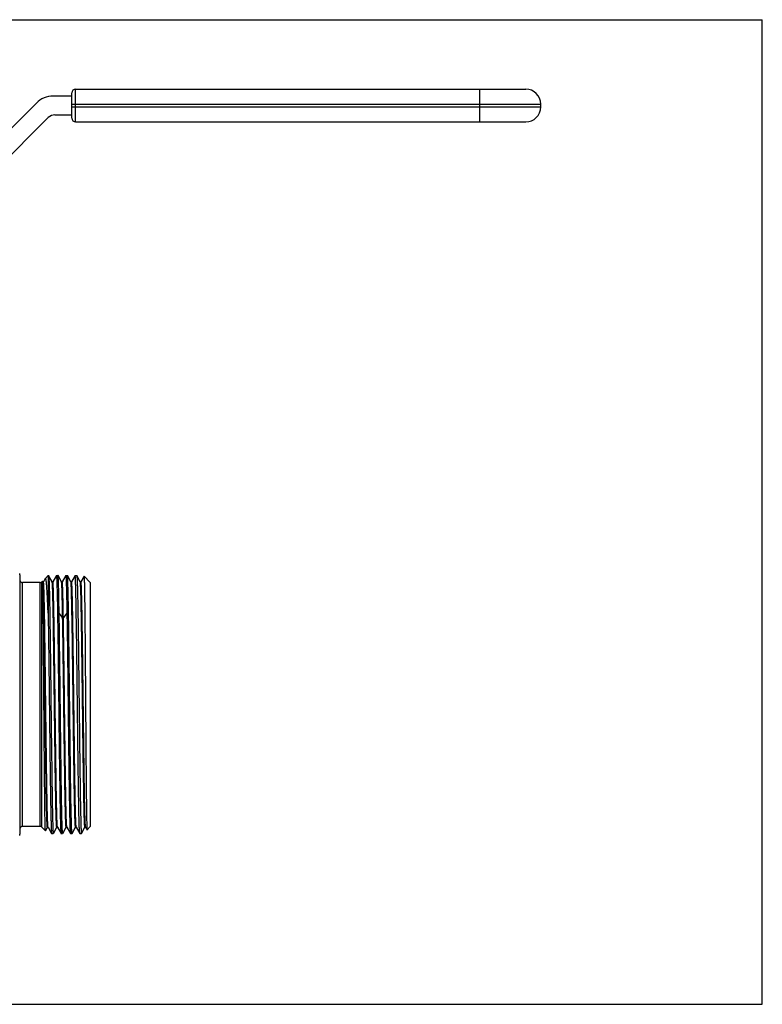
# Model space of a CAD drawing. Extents: x 0 to 297, y 0 to 210.
# Drawn here: x 139 to 297, y 0 to 210 of the extents above; entities that cross this region are included whole.
import ezdxf

# ---------------------------------------------------------------- set-up
doc = ezdxf.new("R2010")
doc.units = 0
doc.header["$LTSCALE"] = 16.335
doc.layers.get('0').update_dxf_attribs({"linetype": 'CONTINUOUS'})
doc.layers.add('GEOM', color=7, linetype='CONTINUOUS')

msp = doc.modelspace()

# ---------------------------------------------------------------- linework, layer by layer
at = {"color": 7, "linetype": 'CONTINUOUS'}
for p, q in [((0, 210), (297, 210)), ((297, 0), (297, 210)), ((149.74, 193.69), (145.73, 193.69)), ((149.74, 188.99), (149.74, 194.39)), ((150.54, 188.19), (150.54, 195.19)), ((150.54, 195.19), (246.54, 195.19)), ((236.74, 188.19), (236.74, 195.19)), ((142.19, 192.23), (126.95, 176.99)), ((149.74, 191.99), (249.74, 191.99)), ((149.74, 191.39), (249.74, 191.39)), ((249.74, 191.39), (249.74, 191.99)), ((129.78, 174.16), (144.73, 189.11)), ((146.14, 189.69), (149.74, 189.69)), ((150.54, 188.19), (246.54, 188.19)), ((144.09, 90.83), (143.69, 90.14)), ((144.1, 90.85), (144.09, 90.83)), ((144.69, 91.44), (144.1, 90.85)), ((144.69, 91.44), (144.79, 91.44)), ((144.69, 91.44), (144.69, 83.42)), ((144.79, 91.44), (144.8, 91.44)), ((145.55, 90.14), (144.8, 91.44)), ((146.44, 91.44), (145.69, 90.14)), ((146.44, 91.44), (146.79, 91.44)), ((146.8, 91.44), (146.79, 91.44)), ((147.55, 90.14), (146.8, 91.44)), ((148.44, 91.44), (147.69, 90.14)), ((148.44, 91.44), (148.79, 91.44)), ((148.8, 91.44), (148.79, 91.44)), ((149.55, 90.14), (148.8, 91.44)), ((150.44, 91.44), (149.69, 90.14)), ((150.44, 91.44), (150.79, 91.44)), ((150.79, 91.44), (150.8, 91.44)), ((151.55, 90.14), (150.8, 91.44)), ((152.35, 91.28), (151.69, 90.14)), ((152.35, 91.29), (153.69, 89.94)), ((139.19, 37.94), (139.19, 89.94)), ((142.99, 89.94), (139.19, 89.94)), ((142.99, 37.94), (142.99, 89.94)), ((143.49, 90.24), (143.34, 90.09)), ((143.34, 37.8), (143.34, 90.09)), ((143.55, 90.14), (143.49, 90.24)), ((143.69, 90.14), (143.54, 90.14)), ((145.69, 90.14), (145.54, 90.14)), ((147.69, 90.14), (147.54, 90.14)), ((149.69, 90.14), (149.54, 90.14)), ((151.69, 90.14), (151.54, 90.14)), ((153.69, 89.94), (153.69, 37.94)), ((147.79, 82.47), (147.04, 83.39)), ((147.94, 82.47), (147.79, 82.47)), ((148.69, 83.39), (147.94, 82.47)), ((142.99, 37.94), (139.19, 37.94)), ((152.99, 37.24), (153.69, 37.94)), ((144.12, 37.01), (143.34, 37.8)), ((144.13, 37.02), (144.55, 37.75)), ((144.54, 37.74), (144.69, 37.74)), ((144.69, 37.75), (145.44, 36.45)), ((145.44, 36.45), (145.44, 36.44)), ((145.44, 36.44), (145.79, 36.44)), ((145.8, 36.45), (146.55, 37.75)), ((146.54, 37.74), (146.69, 37.74)), ((146.69, 37.75), (147.44, 36.45)), ((147.44, 36.45), (147.44, 36.44)), ((147.44, 36.44), (147.79, 36.44)), ((147.8, 36.45), (148.55, 37.75)), ((148.54, 37.74), (148.69, 37.74)), ((148.69, 37.75), (149.44, 36.45)), ((149.44, 36.45), (149.44, 36.44)), ((149.44, 36.44), (149.79, 36.44)), ((149.8, 36.45), (150.55, 37.75)), ((150.54, 37.74), (150.69, 37.74)), ((150.69, 37.75), (151.44, 36.45)), ((151.44, 36.44), (151.44, 36.45)), ((151.44, 36.44), (151.79, 36.44)), ((151.8, 36.45), (152.55, 37.75)), ((152.54, 37.74), (152.69, 37.74)), ((152.69, 37.75), (152.98, 37.24)), ((0, 0), (297, 0))]:
    msp.add_line(p, q, dxfattribs=at)
for centre, radius, start, end in [((145.73, 188.69), 5, 90, 135), ((150.54, 194.39), 0.8, 90, 180), ((246.54, 191.99), 3.2, 0, 90), ((246.54, 191.39), 3.2, 270, 360), ((146.14, 187.69), 2, 90, 135), ((150.54, 188.99), 0.8, 180, 270), ((139.19, 90.44), 0.5, 180, 270), ((142.99, 90.44), 0.5, 270, 315), ((139.19, 37.44), 0.5, 90, 180), ((142.99, 37.44), 0.5, 45, 90)]:
    msp.add_arc(centre, radius, start, end, dxfattribs=at)
for points, knots in [([(144.69, 83.42), (144.67, 84), (144.62, 85.09), (144.56, 86.4), (144.51, 87.35), (144.47, 87.97), (144.44, 88.54), (144.4, 89.05), (144.37, 89.49), (144.33, 89.88), (144.3, 90.16), (144.27, 90.35), (144.25, 90.47), (144.23, 90.58), (144.22, 90.66), (144.2, 90.74), (144.18, 90.79), (144.16, 90.83), (144.14, 90.86), (144.12, 90.87), (144.11, 90.86), (144.1, 90.85)], [0, 0, 0, 0, 0.23081, 0.434471, 0.52543, 0.608853, 0.684538, 0.752304, 0.811979, 0.863407, 0.906477, 0.924849, 0.941097, 0.955219, 0.967215, 0.977098, 0.98489, 0.990652, 0.99455, 0.997159, 1, 1, 1, 1]), ([(144.8, 91.44), (144.8, 91.43), (144.81, 91.41), (144.81, 91.39), (144.81, 91.37)], [0, 0, 0, 0, 0.369086, 1, 1, 1, 1]), ([(144.81, 91.37), (144.82, 91.33), (144.83, 91.23), (144.85, 91.04), (144.86, 90.79), (144.88, 90.33), (144.91, 89.61), (144.94, 88.57), (144.97, 87.3), (145, 85.82), (145.03, 84.14), (145.06, 82.27), (145.09, 80.23), (145.13, 77.23), (145.18, 73.21), (145.24, 68.17), (145.3, 62.98), (145.35, 58.64), (145.39, 55.23), (145.43, 52.78), (145.46, 50.43), (145.49, 48.21), (145.52, 46.13), (145.55, 44.22), (145.58, 42.48), (145.6, 41.16), (145.62, 40.2), (145.64, 39.57), (145.65, 38.99), (145.67, 38.46), (145.68, 38), (145.7, 37.6), (145.71, 37.25), (145.73, 37), (145.74, 36.84), (145.75, 36.73), (145.75, 36.65), (145.76, 36.58), (145.77, 36.52), (145.78, 36.48), (145.78, 36.46), (145.79, 36.44), (145.79, 36.44)], [0, 0, 0, 0, 0.0023, 0.005738, 0.010309, 0.016002, 0.030708, 0.049722, 0.072869, 0.099938, 0.130679, 0.164811, 0.20202, 0.241962, 0.32856, 0.421425, 0.517149, 0.612219, 0.658414, 0.703145, 0.746002, 0.786589, 0.824535, 0.859489, 0.891132, 0.919171, 0.931757, 0.943348, 0.953919, 0.963443, 0.971901, 0.979272, 0.985539, 0.990689, 0.992842, 0.994711, 0.996297, 0.997597, 0.998613, 0.999346, 0.9998, 1, 1, 1, 1]), ([(146.44, 91.44), (146.45, 91.44), (146.45, 91.43), (146.46, 91.41), (146.47, 91.36), (146.48, 91.31), (146.48, 91.23), (146.49, 91.14), (146.5, 91.04), (146.51, 90.87), (146.52, 90.61), (146.54, 90.25), (146.55, 89.84), (146.57, 89.36), (146.58, 88.82), (146.6, 88.22), (146.61, 87.56), (146.64, 86.57), (146.66, 85.21), (146.69, 83.42), (146.72, 81.45), (146.75, 79.32), (146.79, 77.03), (146.82, 74.62), (146.85, 72.12), (146.89, 68.64), (146.94, 64.22), (147, 58.95), (147.05, 54.64), (147.09, 51.34), (147.13, 49.03), (147.16, 46.86), (147.19, 44.85), (147.22, 43.03), (147.25, 41.4), (147.27, 40.18), (147.3, 39.31), (147.31, 38.75), (147.33, 38.24), (147.34, 37.8), (147.36, 37.42), (147.37, 37.1), (147.39, 36.87), (147.4, 36.73), (147.41, 36.64), (147.41, 36.57), (147.42, 36.51), (147.43, 36.48), (147.43, 36.46), (147.44, 36.45)], [0, 0, 0, 0, 0.000205, 0.000673, 0.001429, 0.002478, 0.00382, 0.005456, 0.007386, 0.009608, 0.014923, 0.02139, 0.028996, 0.03772, 0.047544, 0.058444, 0.070393, 0.083364, 0.112246, 0.144814, 0.180759, 0.219739, 0.261385, 0.305299, 0.351065, 0.398248, 0.495061, 0.592065, 0.685578, 0.729908, 0.772054, 0.811614, 0.848212, 0.881501, 0.911164, 0.936919, 0.948254, 0.958523, 0.967702, 0.97577, 0.982708, 0.988498, 0.993129, 0.995007, 0.996591, 0.997881, 0.998878, 0.999582, 1, 1, 1, 1]), ([(147.04, 83.39), (147.03, 83.98), (147.01, 85.09), (146.98, 86.66), (146.96, 87.84), (146.94, 88.68), (146.92, 89.22), (146.91, 89.71), (146.89, 90.14), (146.88, 90.5), (146.86, 90.81), (146.85, 91.03), (146.84, 91.17), (146.83, 91.25), (146.82, 91.32), (146.82, 91.38), (146.81, 91.41), (146.8, 91.43), (146.8, 91.44)], [0, 0, 0, 0, 0.219549, 0.41507, 0.584687, 0.659306, 0.726903, 0.787315, 0.840407, 0.886062, 0.924174, 0.954664, 0.967032, 0.977471, 0.985979, 0.992558, 0.99722, 1, 1, 1, 1]), ([(148.44, 91.44), (148.45, 91.44), (148.45, 91.43), (148.46, 91.41), (148.47, 91.36), (148.48, 91.31), (148.48, 91.23), (148.49, 91.14), (148.5, 91.03), (148.51, 90.86), (148.52, 90.6), (148.54, 90.24), (148.55, 89.82), (148.57, 89.33), (148.58, 88.78), (148.6, 88.18), (148.62, 87.51), (148.64, 86.51), (148.66, 85.13), (148.68, 83.99), (148.69, 83.39)], [0, 0, 0, 0, 0.001412, 0.004643, 0.009866, 0.017111, 0.026386, 0.037692, 0.051025, 0.066376, 0.103098, 0.147784, 0.200324, 0.260593, 0.328455, 0.403737, 0.486256, 0.57582, 0.775242, 1, 1, 1, 1]), ([(149.79, 36.44), (149.79, 36.44), (149.78, 36.46), (149.78, 36.48), (149.77, 36.52), (149.76, 36.58), (149.75, 36.65), (149.75, 36.74), (149.74, 36.85), (149.73, 37.02), (149.71, 37.28), (149.7, 37.63), (149.68, 38.05), (149.67, 38.53), (149.65, 39.07), (149.64, 39.67), (149.62, 40.33), (149.6, 41.31), (149.57, 42.68), (149.54, 44.46), (149.51, 46.43), (149.48, 48.57), (149.45, 50.86), (149.42, 53.26), (149.39, 55.77), (149.35, 59.25), (149.3, 63.67), (149.23, 68.94), (149.18, 73.25), (149.14, 76.55), (149.11, 78.86), (149.08, 81.03), (149.05, 83.03), (149.02, 84.86), (148.99, 86.49), (148.96, 87.71), (148.94, 88.58), (148.92, 89.14), (148.91, 89.65), (148.89, 90.09), (148.88, 90.47), (148.86, 90.79), (148.85, 91.01), (148.84, 91.16), (148.83, 91.25), (148.82, 91.32), (148.82, 91.37), (148.81, 91.41), (148.8, 91.43), (148.8, 91.44)], [0, 0, 0, 0, 0.000205, 0.000673, 0.001429, 0.002478, 0.00382, 0.005456, 0.007386, 0.009607, 0.014923, 0.02139, 0.028996, 0.037721, 0.047544, 0.058445, 0.070394, 0.083365, 0.112247, 0.144815, 0.18076, 0.219741, 0.261387, 0.305301, 0.351067, 0.39825, 0.495062, 0.592064, 0.685576, 0.729906, 0.772052, 0.811612, 0.848211, 0.881501, 0.911164, 0.936919, 0.948254, 0.958523, 0.967702, 0.97577, 0.982708, 0.988498, 0.993129, 0.995007, 0.996591, 0.997881, 0.998878, 0.999582, 1, 1, 1, 1]), ([(151.44, 36.45), (151.43, 36.46), (151.43, 36.48), (151.42, 36.51), (151.41, 36.57), (151.41, 36.64), (151.4, 36.73), (151.39, 36.87), (151.37, 37.1), (151.36, 37.42), (151.34, 37.8), (151.33, 38.24), (151.31, 38.75), (151.3, 39.31), (151.27, 40.18), (151.25, 41.4), (151.22, 43.03), (151.19, 44.85), (151.16, 46.86), (151.13, 49.03), (151.09, 51.34), (151.05, 54.64), (151, 58.95), (150.94, 64.22), (150.89, 68.64), (150.85, 72.11), (150.82, 74.62), (150.79, 77.03), (150.75, 79.32), (150.72, 81.45), (150.69, 83.42), (150.66, 85.21), (150.64, 86.57), (150.61, 87.56), (150.6, 88.22), (150.58, 88.82), (150.57, 89.36), (150.55, 89.84), (150.54, 90.25), (150.52, 90.61), (150.51, 90.87), (150.5, 91.04), (150.49, 91.14), (150.48, 91.23), (150.48, 91.31), (150.47, 91.36), (150.46, 91.41), (150.45, 91.43), (150.45, 91.44), (150.44, 91.44)], [0, 0, 0, 0, 0.000418, 0.001122, 0.002119, 0.003409, 0.004993, 0.00687, 0.011501, 0.017292, 0.024228, 0.032296, 0.041476, 0.051744, 0.063079, 0.088834, 0.118497, 0.151786, 0.188384, 0.227944, 0.270089, 0.314419, 0.407932, 0.504935, 0.601748, 0.648931, 0.694698, 0.738613, 0.780259, 0.81924, 0.855185, 0.887753, 0.916635, 0.929606, 0.941556, 0.952456, 0.962279, 0.971004, 0.97861, 0.985077, 0.990392, 0.992614, 0.994544, 0.99618, 0.997522, 0.998571, 0.999327, 0.999795, 1, 1, 1, 1]), ([(150.8, 91.44), (150.8, 91.43), (150.81, 91.41), (150.82, 91.37), (150.82, 91.32), (150.83, 91.25), (150.84, 91.16), (150.85, 91.01), (150.86, 90.79), (150.88, 90.47), (150.89, 90.09), (150.91, 89.65), (150.92, 89.14), (150.94, 88.58), (150.96, 87.71), (150.99, 86.49), (151.02, 84.86), (151.05, 83.03), (151.08, 81.03), (151.11, 78.86), (151.14, 76.55), (151.18, 73.25), (151.23, 68.94), (151.3, 63.67), (151.35, 59.25), (151.39, 55.77), (151.42, 53.26), (151.45, 50.86), (151.48, 48.57), (151.51, 46.43), (151.54, 44.46), (151.57, 42.68), (151.6, 41.31), (151.62, 40.33), (151.64, 39.67), (151.65, 39.07), (151.67, 38.53), (151.68, 38.05), (151.7, 37.63), (151.71, 37.28), (151.73, 37.02), (151.74, 36.85), (151.75, 36.74), (151.75, 36.65), (151.76, 36.58), (151.77, 36.52), (151.78, 36.48), (151.78, 36.46), (151.79, 36.44), (151.79, 36.44)], [0, 0, 0, 0, 0.000418, 0.001123, 0.002119, 0.003409, 0.004993, 0.006871, 0.011502, 0.017293, 0.02423, 0.032298, 0.041478, 0.051747, 0.063082, 0.088837, 0.1185, 0.15179, 0.188388, 0.227948, 0.270093, 0.314423, 0.407936, 0.504939, 0.601751, 0.648934, 0.6947, 0.738615, 0.780261, 0.819241, 0.855187, 0.887755, 0.916636, 0.929608, 0.941557, 0.952456, 0.96228, 0.971005, 0.97861, 0.985078, 0.990393, 0.992615, 0.994544, 0.99618, 0.997523, 0.998572, 0.999328, 0.999795, 1, 1, 1, 1]), ([(152.35, 91.29), (152.35, 91.28), (152.35, 91.28), (152.36, 91.27), (152.36, 91.24), (152.37, 91.19), (152.37, 91.13), (152.38, 91.06), (152.38, 90.97), (152.39, 90.86), (152.39, 90.68), (152.4, 90.43), (152.41, 90.07), (152.42, 89.66), (152.43, 89.18), (152.44, 88.65), (152.45, 88.05), (152.46, 87.41), (152.47, 86.43), (152.49, 85.09), (152.51, 83.33), (152.53, 81.4), (152.55, 79.3), (152.57, 77.05), (152.59, 74.69), (152.61, 72.22), (152.63, 68.81), (152.66, 64.46), (152.7, 59.29), (152.74, 55.05), (152.76, 51.81), (152.78, 49.54), (152.8, 47.41), (152.82, 45.43), (152.84, 43.64), (152.86, 42.04), (152.88, 40.85), (152.89, 40), (152.9, 39.44), (152.91, 38.95), (152.92, 38.52), (152.93, 38.15), (152.94, 37.85), (152.95, 37.63), (152.96, 37.49), (152.96, 37.41), (152.97, 37.34), (152.97, 37.29), (152.98, 37.26), (152.98, 37.24), (152.98, 37.24)], [0, 0, 0, 0, 0.000093, 0.000255, 0.000793, 0.001623, 0.002743, 0.004155, 0.005859, 0.007853, 0.010137, 0.015567, 0.022137, 0.029834, 0.038639, 0.048531, 0.05949, 0.071488, 0.084499, 0.113436, 0.146032, 0.181983, 0.220955, 0.262581, 0.306472, 0.352215, 0.399378, 0.496171, 0.59319, 0.686748, 0.731105, 0.773274, 0.81285, 0.84945, 0.88272, 0.912338, 0.938016, 0.949298, 0.959503, 0.968608, 0.976589, 0.983427, 0.989105, 0.993611, 0.995419, 0.99693, 0.998144, 0.999059, 0.999676, 1, 1, 1, 1]), ([(143.5, 90.22), (143.5, 90.22), (143.5, 90.23), (143.49, 90.23), (143.49, 90.24)], [0, 0, 0, 0, 0.340715, 1, 1, 1, 1]), ([(144.12, 37.01), (144.12, 37.02), (144.12, 37.02), (144.12, 37.03), (144.11, 37.06), (144.11, 37.1), (144.1, 37.16), (144.1, 37.24), (144.09, 37.32), (144.09, 37.43), (144.08, 37.6), (144.07, 37.85), (144.06, 38.19), (144.05, 38.59), (144.04, 39.05), (144.03, 39.57), (144.02, 40.14), (144.02, 40.77), (144, 41.71), (143.99, 43.01), (143.97, 44.71), (143.95, 46.59), (143.93, 48.62), (143.91, 50.8), (143.89, 53.1), (143.87, 55.49), (143.84, 58.82), (143.81, 63.05), (143.77, 68.11), (143.73, 73.01), (143.7, 76.9), (143.68, 79.8), (143.66, 81.76), (143.64, 83.55), (143.62, 85.15), (143.6, 86.55), (143.58, 87.74), (143.56, 88.59), (143.55, 89.15), (143.54, 89.48), (143.53, 89.75), (143.52, 89.96), (143.51, 90.11), (143.5, 90.19), (143.5, 90.22)], [0, 0, 0, 0, 0.000093, 0.000253, 0.000784, 0.001601, 0.002704, 0.004093, 0.005768, 0.007728, 0.009973, 0.01531, 0.021767, 0.029331, 0.037984, 0.047707, 0.058478, 0.070274, 0.083065, 0.111523, 0.143592, 0.17898, 0.217362, 0.258386, 0.301673, 0.346824, 0.393421, 0.489215, 0.585498, 0.67868, 0.765268, 0.805059, 0.842005, 0.875756, 0.905989, 0.932417, 0.954787, 0.972883, 0.980272, 0.98653, 0.991642, 0.995597, 0.998384, 1, 1, 1, 1]), ([(143.57, 90.06), (143.57, 90.08), (143.56, 90.1), (143.56, 90.12), (143.55, 90.13)], [0, 0, 0, 0, 0.608713, 1, 1, 1, 1]), ([(144.54, 37.74), (144.54, 37.74), (144.53, 37.76), (144.53, 37.78), (144.52, 37.82), (144.51, 37.87), (144.5, 37.94), (144.49, 38.06), (144.48, 38.24), (144.47, 38.51), (144.45, 38.84), (144.44, 39.22), (144.42, 39.66), (144.4, 40.15), (144.39, 40.7), (144.37, 41.31), (144.35, 42.21), (144.33, 43.47), (144.3, 45.11), (144.27, 46.93), (144.24, 48.9), (144.21, 51), (144.18, 53.23), (144.15, 55.56), (144.11, 58.79), (144.06, 62.91), (144, 67.85), (143.94, 72.65), (143.88, 77.12), (143.82, 80.58), (143.78, 83.07), (143.75, 84.68), (143.72, 86.1), (143.69, 87.32), (143.66, 88.33), (143.64, 89.03), (143.62, 89.47), (143.6, 89.72), (143.59, 89.91), (143.57, 90.02), (143.57, 90.06)], [0, 0, 0, 0, 0.000204, 0.000658, 0.001389, 0.002401, 0.003695, 0.005273, 0.009275, 0.0144, 0.020635, 0.027969, 0.036385, 0.045861, 0.056379, 0.067914, 0.080439, 0.108343, 0.139837, 0.174633, 0.212413, 0.252831, 0.295517, 0.340082, 0.386117, 0.480905, 0.576421, 0.669179, 0.755791, 0.833096, 0.867362, 0.898274, 0.925552, 0.948946, 0.968242, 0.983266, 0.989131, 0.993882, 0.997507, 1, 1, 1, 1]), ([(144.67, 37.81), (144.66, 37.85), (144.65, 37.95), (144.64, 38.13), (144.62, 38.37), (144.6, 38.81), (144.57, 39.49), (144.54, 40.49), (144.51, 41.69), (144.48, 43.11), (144.45, 44.71), (144.41, 47.19), (144.36, 50.64), (144.3, 55.12), (144.24, 59.92), (144.18, 64.87), (144.13, 69.01), (144.09, 72.25), (144.06, 74.58), (144.03, 76.82), (144, 78.94), (143.97, 80.92), (143.94, 82.74), (143.91, 84.39), (143.88, 85.65), (143.86, 86.56), (143.85, 87.17), (143.83, 87.72), (143.82, 88.22), (143.8, 88.66), (143.79, 89.05), (143.77, 89.37), (143.76, 89.64), (143.74, 89.83), (143.73, 89.95), (143.72, 90.02), (143.72, 90.07), (143.71, 90.11), (143.7, 90.13), (143.7, 90.14), (143.69, 90.14)], [0, 0, 0, 0, 0.002311, 0.005758, 0.010338, 0.01604, 0.030761, 0.049787, 0.072946, 0.100024, 0.130773, 0.164911, 0.242068, 0.328664, 0.421522, 0.517235, 0.61229, 0.658476, 0.703198, 0.746046, 0.786625, 0.824563, 0.859509, 0.891144, 0.919177, 0.93176, 0.943348, 0.953917, 0.963439, 0.971895, 0.979265, 0.985531, 0.99068, 0.994702, 0.996288, 0.997589, 0.998606, 0.999339, 0.999795, 1, 1, 1, 1]), ([(145.56, 90.1), (145.56, 90.11), (145.56, 90.12), (145.55, 90.13), (145.55, 90.14)], [0, 0, 0, 0, 0.327413, 1, 1, 1, 1]), ([(146.54, 37.74), (146.54, 37.74), (146.53, 37.76), (146.53, 37.78), (146.52, 37.82), (146.51, 37.87), (146.5, 37.94), (146.49, 38.06), (146.48, 38.25), (146.46, 38.52), (146.45, 38.85), (146.43, 39.24), (146.42, 39.69), (146.4, 40.19), (146.39, 40.75), (146.37, 41.36), (146.35, 42.28), (146.33, 43.55), (146.3, 45.22), (146.27, 47.06), (146.23, 49.06), (146.2, 51.19), (146.17, 53.45), (146.14, 55.8), (146.1, 59.06), (146.05, 63.22), (145.99, 68.19), (145.93, 73.01), (145.88, 76.84), (145.84, 79.69), (145.81, 81.62), (145.78, 83.39), (145.75, 84.98), (145.72, 86.37), (145.69, 87.56), (145.66, 88.41), (145.64, 88.98), (145.62, 89.32), (145.61, 89.6), (145.59, 89.82), (145.58, 89.98), (145.57, 90.07), (145.56, 90.1)], [0, 0, 0, 0, 0.000207, 0.000667, 0.001408, 0.002434, 0.003748, 0.005349, 0.00941, 0.01461, 0.020937, 0.028378, 0.036915, 0.046529, 0.057197, 0.068895, 0.081595, 0.109885, 0.141802, 0.17705, 0.215303, 0.256205, 0.299376, 0.344414, 0.390902, 0.48649, 0.582595, 0.675654, 0.762216, 0.802046, 0.839073, 0.872954, 0.903375, 0.930053, 0.952741, 0.971227, 0.978841, 0.985343, 0.99072, 0.99496, 0.998054, 1, 1, 1, 1]), ([(146.67, 37.84), (146.66, 37.88), (146.65, 38), (146.63, 38.3), (146.6, 38.82), (146.57, 39.61), (146.54, 40.63), (146.51, 41.85), (146.48, 43.28), (146.45, 44.9), (146.41, 47.39), (146.36, 50.85), (146.3, 55.33), (146.24, 60.12), (146.18, 65.05), (146.13, 69.16), (146.09, 72.39), (146.06, 74.71), (146.03, 76.93), (146, 79.03), (145.97, 80.99), (145.94, 82.8), (145.91, 84.44), (145.88, 85.69), (145.86, 86.59), (145.85, 87.2), (145.83, 87.74), (145.82, 88.24), (145.8, 88.68), (145.79, 89.06), (145.77, 89.38), (145.76, 89.65), (145.74, 89.83), (145.73, 89.95), (145.72, 90.02), (145.72, 90.07), (145.71, 90.11), (145.7, 90.13), (145.7, 90.14), (145.69, 90.14)], [0, 0, 0, 0, 0.002624, 0.006375, 0.017228, 0.032468, 0.051956, 0.075518, 0.102938, 0.133967, 0.168323, 0.245734, 0.332357, 0.425042, 0.520418, 0.615016, 0.660944, 0.705396, 0.747968, 0.788271, 0.825939, 0.860628, 0.892021, 0.919835, 0.932318, 0.943814, 0.954297, 0.963741, 0.972128, 0.979436, 0.98565, 0.990757, 0.994746, 0.996318, 0.997608, 0.998616, 0.999344, 0.999796, 1, 1, 1, 1]), ([(147.79, 82.47), (147.78, 83.03), (147.76, 84.09), (147.73, 85.59), (147.71, 86.71), (147.69, 87.51), (147.67, 88.02), (147.66, 88.49), (147.64, 88.89), (147.63, 89.24), (147.61, 89.54), (147.6, 89.77), (147.58, 89.93), (147.57, 90.03), (147.57, 90.08), (147.56, 90.11), (147.55, 90.13), (147.55, 90.14)], [0, 0, 0, 0, 0.219262, 0.414611, 0.5841, 0.658676, 0.726251, 0.786673, 0.839792, 0.88549, 0.923673, 0.954252, 0.977165, 0.98574, 0.992393, 0.997134, 1, 1, 1, 1]), ([(147.94, 82.47), (147.93, 83.05), (147.91, 84.13), (147.89, 85.45), (147.87, 86.4), (147.85, 87.03), (147.83, 87.61), (147.82, 88.13), (147.8, 88.59), (147.79, 89), (147.77, 89.34), (147.76, 89.62), (147.74, 89.82), (147.73, 89.94), (147.72, 90.01), (147.72, 90.07), (147.71, 90.11), (147.7, 90.13), (147.7, 90.14), (147.69, 90.14)], [0, 0, 0, 0, 0.224713, 0.424146, 0.513703, 0.596214, 0.671482, 0.739334, 0.799608, 0.852145, 0.896827, 0.933556, 0.962238, 0.973545, 0.982825, 0.990078, 0.995312, 0.998556, 1, 1, 1, 1]), ([(149.56, 90.12), (149.56, 90.12), (149.55, 90.13), (149.55, 90.13), (149.55, 90.14)], [0, 0, 0, 0, 0.312995, 1, 1, 1, 1]), ([(150.54, 37.74), (150.54, 37.74), (150.53, 37.76), (150.53, 37.78), (150.52, 37.82), (150.51, 37.87), (150.5, 37.94), (150.49, 38.06), (150.48, 38.25), (150.46, 38.53), (150.45, 38.86), (150.43, 39.25), (150.42, 39.7), (150.4, 40.21), (150.39, 40.77), (150.37, 41.38), (150.35, 42.31), (150.33, 43.59), (150.29, 45.26), (150.26, 47.11), (150.23, 49.12), (150.2, 51.27), (150.17, 53.53), (150.14, 55.89), (150.1, 59.17), (150.05, 63.34), (149.99, 68.33), (149.93, 73.15), (149.88, 76.98), (149.84, 79.83), (149.81, 81.76), (149.77, 83.52), (149.74, 85.1), (149.71, 86.48), (149.68, 87.65), (149.66, 88.49), (149.64, 89.04), (149.62, 89.37), (149.61, 89.64), (149.59, 89.86), (149.58, 90.01), (149.57, 90.09), (149.56, 90.12)], [0, 0, 0, 0, 0.000207, 0.000669, 0.001414, 0.002447, 0.003769, 0.005379, 0.009463, 0.014693, 0.021056, 0.028539, 0.037124, 0.046792, 0.057519, 0.069282, 0.082052, 0.110492, 0.142576, 0.178003, 0.216442, 0.257535, 0.300896, 0.346121, 0.392787, 0.488689, 0.585025, 0.678201, 0.764742, 0.804502, 0.84142, 0.87515, 0.905377, 0.931819, 0.954228, 0.972396, 0.979836, 0.986156, 0.991341, 0.99538, 0.998267, 1, 1, 1, 1]), ([(150.67, 37.81), (150.66, 37.85), (150.65, 37.95), (150.64, 38.13), (150.62, 38.37), (150.6, 38.81), (150.57, 39.49), (150.54, 40.49), (150.51, 41.7), (150.48, 43.11), (150.45, 44.71), (150.41, 47.19), (150.36, 50.64), (150.3, 55.12), (150.24, 59.92), (150.18, 64.87), (150.13, 69.01), (150.09, 72.25), (150.06, 74.59), (150.03, 76.82), (150, 78.94), (149.97, 80.92), (149.94, 82.74), (149.91, 84.39), (149.88, 85.65), (149.86, 86.56), (149.85, 87.17), (149.83, 87.72), (149.82, 88.22), (149.8, 88.66), (149.79, 89.05), (149.77, 89.37), (149.76, 89.64), (149.74, 89.83), (149.73, 89.95), (149.72, 90.02), (149.72, 90.07), (149.71, 90.11), (149.7, 90.13), (149.7, 90.14), (149.69, 90.14)], [0, 0, 0, 0, 0.002314, 0.005764, 0.010346, 0.016051, 0.030776, 0.049807, 0.072969, 0.10005, 0.130802, 0.164941, 0.2421, 0.328697, 0.421553, 0.517263, 0.612313, 0.658498, 0.703218, 0.746063, 0.78664, 0.824575, 0.859519, 0.891152, 0.919182, 0.931765, 0.943353, 0.95392, 0.963442, 0.971897, 0.979266, 0.985532, 0.990681, 0.994702, 0.996288, 0.997589, 0.998606, 0.99934, 0.999795, 1, 1, 1, 1]), ([(151.56, 90.1), (151.56, 90.11), (151.56, 90.12), (151.55, 90.13), (151.55, 90.14)], [0, 0, 0, 0, 0.327592, 1, 1, 1, 1]), ([(152.54, 37.74), (152.54, 37.74), (152.53, 37.76), (152.53, 37.78), (152.52, 37.82), (152.51, 37.87), (152.5, 37.94), (152.49, 38.06), (152.48, 38.25), (152.46, 38.52), (152.45, 38.85), (152.43, 39.24), (152.42, 39.69), (152.4, 40.19), (152.39, 40.75), (152.37, 41.36), (152.35, 42.28), (152.33, 43.55), (152.3, 45.22), (152.27, 47.06), (152.23, 49.06), (152.2, 51.19), (152.17, 53.45), (152.14, 55.8), (152.1, 59.06), (152.05, 63.22), (151.99, 68.19), (151.93, 73.01), (151.88, 76.84), (151.84, 79.69), (151.81, 81.62), (151.78, 83.39), (151.75, 84.98), (151.72, 86.37), (151.69, 87.56), (151.66, 88.41), (151.64, 88.98), (151.62, 89.32), (151.61, 89.6), (151.59, 89.82), (151.58, 89.98), (151.57, 90.07), (151.56, 90.1)], [0, 0, 0, 0, 0.000206, 0.000666, 0.001408, 0.002434, 0.003748, 0.005349, 0.009409, 0.014609, 0.020936, 0.028376, 0.036912, 0.046525, 0.057192, 0.06889, 0.081589, 0.109876, 0.14179, 0.177037, 0.215287, 0.256186, 0.299354, 0.34439, 0.390875, 0.486459, 0.58256, 0.675617, 0.76218, 0.80201, 0.839039, 0.872923, 0.903346, 0.930028, 0.952719, 0.97121, 0.978826, 0.985332, 0.990711, 0.994954, 0.998051, 1, 1, 1, 1]), ([(152.68, 37.77), (152.67, 37.8), (152.66, 37.87), (152.65, 38.02), (152.63, 38.23), (152.62, 38.49), (152.6, 38.82), (152.58, 39.37), (152.55, 40.21), (152.52, 41.37), (152.49, 42.75), (152.46, 44.32), (152.43, 46.08), (152.4, 48.01), (152.36, 50.85), (152.31, 54.69), (152.25, 59.51), (152.19, 64.5), (152.14, 68.68), (152.09, 71.96), (152.06, 74.33), (152.03, 76.59), (152, 78.74), (151.97, 80.76), (151.94, 82.61), (151.91, 84.29), (151.88, 85.57), (151.86, 86.5), (151.85, 87.11), (151.83, 87.68), (151.82, 88.18), (151.8, 88.63), (151.79, 89.03), (151.77, 89.36), (151.76, 89.63), (151.74, 89.82), (151.73, 89.95), (151.72, 90.02), (151.72, 90.07), (151.71, 90.11), (151.7, 90.13), (151.7, 90.14), (151.69, 90.14)], [0, 0, 0, 0, 0.001651, 0.004457, 0.008419, 0.013531, 0.01978, 0.027152, 0.045198, 0.0675, 0.09385, 0.124002, 0.157673, 0.194548, 0.234282, 0.320815, 0.414035, 0.51046, 0.606483, 0.653218, 0.698516, 0.741951, 0.783117, 0.821628, 0.857124, 0.889273, 0.917772, 0.930569, 0.942356, 0.953106, 0.962795, 0.971398, 0.978898, 0.985275, 0.990516, 0.994609, 0.996223, 0.997548, 0.998583, 0.999329, 0.999792, 1, 1, 1, 1]), ([(144.69, 83.42), (144.73, 81.28), (144.79, 76.64), (144.87, 70.66), (144.93, 65.49), (144.97, 61.5), (145.02, 57.57), (145.06, 53.77), (145.11, 50.19), (145.15, 47.38), (145.18, 45.29), (145.2, 43.87), (145.23, 42.56), (145.25, 41.36), (145.27, 40.28), (145.3, 39.33), (145.32, 38.51), (145.34, 37.91), (145.35, 37.49), (145.37, 37.24), (145.38, 37.02), (145.39, 36.83), (145.4, 36.69), (145.41, 36.58), (145.42, 36.5), (145.43, 36.47), (145.43, 36.45), (145.44, 36.45)], [0, 0, 0, 0, 0.136618, 0.296807, 0.381544, 0.466985, 0.551311, 0.632724, 0.709491, 0.779975, 0.812386, 0.842675, 0.87068, 0.896252, 0.919256, 0.939569, 0.957082, 0.971702, 0.977904, 0.983354, 0.988046, 0.991975, 0.995135, 0.997524, 0.999142, 0.999664, 1, 1, 1, 1]), ([(147.79, 36.44), (147.79, 36.44), (147.78, 36.45), (147.78, 36.47), (147.77, 36.49), (147.77, 36.54), (147.76, 36.62), (147.74, 36.75), (147.73, 36.92), (147.72, 37.12), (147.71, 37.36), (147.7, 37.64), (147.69, 37.95), (147.67, 38.44), (147.65, 39.13), (147.63, 40.06), (147.6, 41.12), (147.58, 42.3), (147.56, 43.6), (147.53, 45.02), (147.51, 46.53), (147.49, 48.14), (147.46, 50.45), (147.42, 53.5), (147.37, 57.31), (147.32, 61.27), (147.28, 65.28), (147.23, 69.27), (147.18, 73.14), (147.12, 77.84), (147.08, 81.23), (147.04, 83.39)], [0, 0, 0, 0, 0.000159, 0.000482, 0.000994, 0.001699, 0.003696, 0.006477, 0.010042, 0.014385, 0.019501, 0.025383, 0.032025, 0.039417, 0.056409, 0.07627, 0.09889, 0.124149, 0.151909, 0.182021, 0.21432, 0.248632, 0.284771, 0.36174, 0.443559, 0.528458, 0.614601, 0.700122, 0.783169, 0.861947, 1, 1, 1, 1]), ([(148.54, 37.74), (148.54, 37.74), (148.53, 37.75), (148.53, 37.76), (148.52, 37.79), (148.52, 37.83), (148.51, 37.92), (148.49, 38.04), (148.48, 38.2), (148.47, 38.39), (148.46, 38.62), (148.45, 38.88), (148.44, 39.18), (148.42, 39.64), (148.4, 40.3), (148.38, 41.19), (148.35, 42.2), (148.33, 43.33), (148.31, 44.57), (148.28, 45.91), (148.26, 47.35), (148.24, 48.89), (148.21, 51.08), (148.17, 53.99), (148.12, 57.62), (148.07, 61.39), (148.03, 65.22), (147.98, 69.02), (147.93, 72.71), (147.88, 77.18), (147.83, 80.41), (147.79, 82.47)], [0, 0, 0, 0, 0.000164, 0.00049, 0.001002, 0.001708, 0.003707, 0.00649, 0.010055, 0.014398, 0.019514, 0.025398, 0.03204, 0.039431, 0.056424, 0.076284, 0.098905, 0.124164, 0.151924, 0.182035, 0.214334, 0.248646, 0.284785, 0.361753, 0.443571, 0.528469, 0.61461, 0.700129, 0.783174, 0.86195, 1, 1, 1, 1]), ([(148.69, 37.75), (148.68, 37.75), (148.68, 37.77), (148.67, 37.8), (148.66, 37.87), (148.65, 37.98), (148.64, 38.12), (148.63, 38.3), (148.62, 38.51), (148.6, 38.75), (148.59, 39.14), (148.57, 39.71), (148.54, 40.5), (148.52, 41.4), (148.5, 42.43), (148.48, 43.57), (148.45, 44.82), (148.43, 46.17), (148.4, 48.16), (148.36, 50.83), (148.31, 54.24), (148.27, 57.86), (148.22, 61.6), (148.18, 65.39), (148.12, 70.32), (148.04, 76.01), (147.98, 80.43), (147.94, 82.47)], [0, 0, 0, 0, 0.000347, 0.00088, 0.002518, 0.004926, 0.008104, 0.012049, 0.016755, 0.022218, 0.02843, 0.043069, 0.060595, 0.080915, 0.103922, 0.129492, 0.15749, 0.187768, 0.220164, 0.290609, 0.367331, 0.448696, 0.532976, 0.618379, 0.703089, 0.86328, 1, 1, 1, 1]), ([(148.69, 83.39), (148.73, 81.25), (148.79, 76.6), (148.87, 70.63), (148.93, 65.45), (148.97, 61.47), (149.02, 57.54), (149.06, 53.75), (149.11, 50.17), (149.15, 47.36), (149.18, 45.28), (149.2, 43.86), (149.23, 42.55), (149.25, 41.35), (149.27, 40.27), (149.3, 39.32), (149.32, 38.5), (149.34, 37.9), (149.35, 37.49), (149.37, 37.24), (149.38, 37.02), (149.39, 36.83), (149.4, 36.69), (149.41, 36.57), (149.42, 36.5), (149.43, 36.47), (149.43, 36.45), (149.44, 36.45)], [0, 0, 0, 0, 0.136784, 0.297052, 0.381802, 0.467241, 0.55155, 0.632937, 0.70967, 0.780117, 0.812508, 0.842778, 0.870765, 0.896322, 0.91931, 0.939609, 0.957109, 0.971721, 0.977917, 0.983363, 0.988053, 0.991979, 0.995138, 0.997525, 0.999142, 0.999664, 1, 1, 1, 1]), ([(144.69, 37.75), (144.68, 37.76), (144.68, 37.78), (144.67, 37.8), (144.67, 37.81)], [0, 0, 0, 0, 0.372976, 1, 1, 1, 1]), ([(146.69, 37.75), (146.68, 37.76), (146.67, 37.79), (146.67, 37.82), (146.67, 37.84)], [0, 0, 0, 0, 0.357224, 1, 1, 1, 1]), ([(150.69, 37.75), (150.68, 37.76), (150.68, 37.78), (150.67, 37.8), (150.67, 37.81)], [0, 0, 0, 0, 0.372726, 1, 1, 1, 1]), ([(152.69, 37.75), (152.69, 37.75), (152.68, 37.76), (152.68, 37.76), (152.68, 37.77)], [0, 0, 0, 0, 0.194776, 1, 1, 1, 1])]:
    msp.add_open_spline(points, degree=3, knots=knots, dxfattribs=at)
msp.add_open_spline([(143.55, 90.13), (143.55, 90.13), (143.55, 90.14), (143.55, 90.14)], degree=3, dxfattribs=at)
at = {"layer": 'GEOM', "color": 7, "linetype": 'CONTINUOUS'}
msp.add_line((138.69, 91.61), (138.69, 36.27), dxfattribs=at)
for centre, start, end in [((138.19, 91.61), 0, 30), ((138.19, 36.27), 330, 360)]:
    msp.add_arc(centre, 0.5, start, end, dxfattribs=at)

doc.saveas('drawing.dxf')
